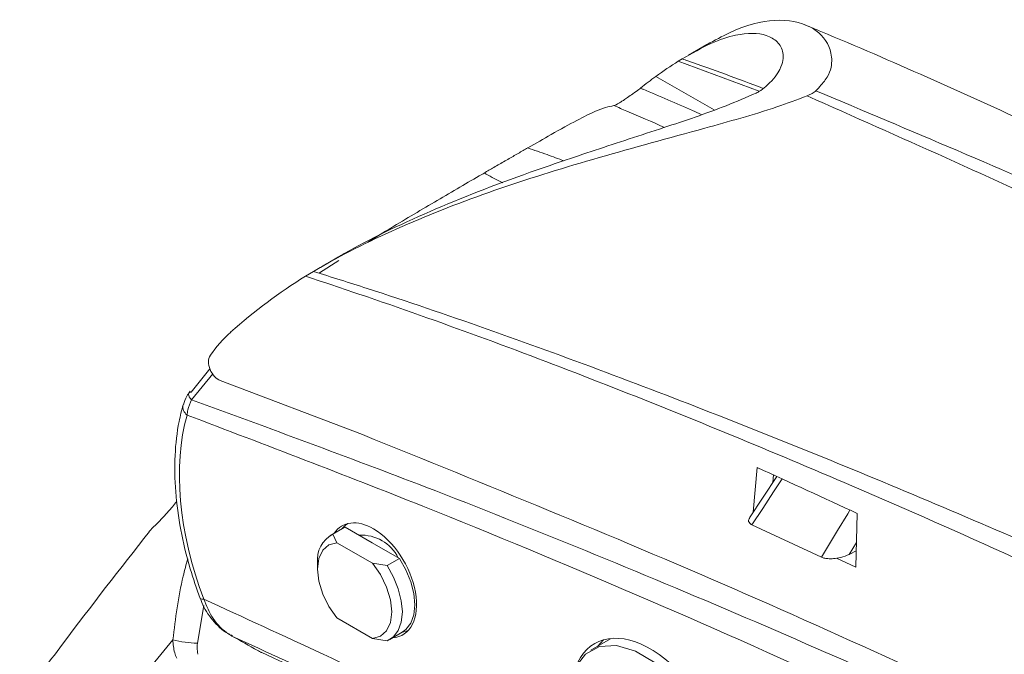
# Model space of a CAD drawing. Units: inches. Extents: x 3 to 99.2, y 1.4 to 64.8.
# Drawn here: x 79.3 to 81.3, y 55.8 to 57.1 of the extents above; entities that cross this region are included whole.
import ezdxf

# ---------------------------------------------------------------- set-up
doc = ezdxf.new("R2010")
doc.units = ezdxf.units.IN
doc.header["$LTSCALE"] = 6
doc.header["$MEASUREMENT"] = 0

msp = doc.modelspace()

# ---------------------------------------------------------------- linework, layer by layer
at = {"color": 7, "linetype": 'Continuous', "lineweight": 15}
for p, q in [((80.71, 57.0585), (80.6731, 57.0372)), ((80.6524, 57.0247), (80.6602, 57.0295)), ((80.7242, 56.9272), (80.6077, 56.9945)), ((79.9722, 56.6326), (79.9358, 56.6115)), ((79.9729, 56.6255), (79.9343, 56.601)), ((79.9063, 56.594), (79.9222, 56.6036)), ((79.677, 56.3617), (79.7148, 56.4082)), ((80.0205, 56.2764), (79.7352, 56.3849)), ((80.8108, 56.2105), (80.8028, 56.1209)), ((80.8418, 56.1802), (80.8432, 56.1957)), ((80.8499, 56.1925), (80.7952, 56.1094)), ((81.0079, 56.0111), (81.011, 56.1183)), ((79.9914, 56.0984), (79.9911, 56.0982)), ((80.9392, 56.0309), (80.8, 56.0959)), ((79.9799, 56.0882), (79.9551, 56.0739)), ((79.9856, 56.091), (79.9609, 56.0767)), ((79.9609, 56.0767), (79.9691, 56.0597)), ((79.9856, 56.091), (79.9799, 56.0882)), ((79.9856, 56.091), (80.0399, 56.0596)), ((79.9691, 56.0597), (80.04, 56.0187)), ((80.0399, 56.0596), (80.0941, 56.0283)), ((80.9947, 56.0363), (81.0089, 56.0434)), ((79.9303, 56.019), (79.9303, 56.0068)), ((80.04, 56.0187), (80.0694, 56.014)), ((80.0941, 56.0283), (80.0694, 56.014)), ((80.9694, 56.029), (81.0079, 56.0111)), ((80.04, 55.8681), (79.9691, 55.909)), ((80.0751, 55.8661), (80.0999, 55.8804)), ((80.0991, 55.8799), (80.1114, 55.8837)), ((80.0694, 55.8634), (80.04, 55.8681)), ((80.5166, 55.8671), (80.4777, 55.8446)), ((80.4907, 55.8521), (80.5031, 55.8652)), ((79.817, 55.8403), (79.8163, 55.8406)), ((79.8184, 55.8395), (79.817, 55.8403))]:
    msp.add_line(p, q, dxfattribs=at)
at = {"color": 8, "linetype": 'Continuous', "lineweight": 15}
for p, q in [((80.8147, 56.9645), (80.6524, 57.0247)), ((79.7203, 56.3982), (79.6777, 56.3465)), ((81.0094, 56.0606), (80.9947, 56.0363)), ((79.7022, 55.9338), (79.6896, 55.8582))]:
    msp.add_line(p, q, dxfattribs=at)
at = {"color": 8, "linetype": 'Continuous', "lineweight": 15, "flags": 128}
for points in [[(79.6777, 56.3465), (79.6752, 56.3496), (79.6734, 56.3525), (79.6722, 56.3551), (79.6718, 56.3573), (79.672, 56.3592), (79.6724, 56.3599)], [(80.8604, 56.1876), (80.8432, 56.1615), (80.8216, 56.1287), (80.8, 56.0959)], [(80.9392, 56.0309), (80.9714, 56.0843), (80.9918, 56.118), (80.9961, 56.1252)], [(79.7022, 55.947), (79.6989, 55.9468), (79.6965, 55.9471), (79.6952, 55.9478), (79.6951, 55.9481)]]:
    msp.add_lwpolyline(points, dxfattribs=at)
at = {"color": 7, "linetype": 'Continuous', "lineweight": 15, "flags": 128}
for points in [[(79.9911, 56.0982), (79.986, 56.0947), (79.9791, 56.0878)], [(79.9691, 56.0597), (79.953, 56.0554), (79.9407, 56.0446), (79.9329, 56.0279), (79.9303, 56.0068), (79.9329, 55.9825), (79.9407, 55.9569), (79.953, 55.9318), (79.9691, 55.909)], [(80.04, 55.8681), (80.056, 55.8724), (80.0683, 55.8832), (80.0761, 55.8998), (80.0788, 55.921), (80.0761, 55.9453), (80.0683, 55.9709), (80.056, 55.996), (80.04, 56.0187)], [(80.0999, 55.8804), (80.107, 55.8856), (80.1167, 55.8984), (80.1227, 55.9152), (80.1247, 55.9353), (80.1227, 55.9578), (80.1167, 55.9815), (80.107, 56.0054), (80.0941, 56.0283)], [(80.0694, 56.014), (80.0823, 55.9911), (80.0919, 55.9673), (80.0979, 55.9435), (80.1, 55.921), (80.0979, 55.9009), (80.0919, 55.8841), (80.0823, 55.8714), (80.0694, 55.8634)], [(80.6064, 55.8193), (80.5671, 55.8427), (80.5291, 55.8538), (80.4947, 55.8517), (80.4665, 55.8366), (80.4463, 55.8095)]]:
    msp.add_lwpolyline(points, dxfattribs=at)
at = {"color": 7, "linetype": 'Continuous', "lineweight": 15}
for centre, radius, start, end in [((79.6765, 56.3564), 0.00532, 84.1922, 139.3704), ((79.9869, 56.0259), 0.0571, 117.1718, 186.9493), ((80.0176, 55.9917), 0.0834, 27.0419, 92.9634), ((88.4491, 48.6594), 11.3807, 140.71438, 142.25141), ((79.6972, 56.0786), 0.2205, 255.1033, 268.0377), ((79.8315, 55.8679), 0.0312, 240.9651, 245.2848)]:
    msp.add_arc(centre, radius, start, end, dxfattribs=at)
at = {"color": 8, "linetype": 'Continuous', "lineweight": 15}
msp.add_arc((79.6812, 56.3323), 0.0206, 168.6516, 233.5873, dxfattribs=at)
at = {"color": 7, "linetype": 'Continuous', "lineweight": 15}
for centre, major_axis, ratio, start_param, end_param in [((82.1479, 54.7132), (-1.5092, 2.3026), 0.535787, 6.272087, 6.308714), ((82.1479, 54.7132), (-1.5092, 2.3026), 0.535787, 0.025529, 0.051789), ((81.2123, 54.1731), (-1.2187, 2.4693), 0.616128, 0.05885, 0.168176), ((80.062, 55.9971), (-0.2559, 0.5185), 0.616128, 0.168176, 0.335624), ((79.7331, 56.412), (-0.0133, 0.0269), 0.616128, 0.335624, 2.564698), ((80.0399, 55.985), (-0.2621, 0.4794), 0.59229, 0.54167, 1.333168), ((81.4619, 29.8838), (-13.3894, 26.8025), 0.616353, 5.623277, 5.632695), ((80.0399, 55.9843), (-0.06, 0.1097), 0.59229, 5.511664, 6.580775), ((80.0399, 55.9843), (-0.06, 0.1097), 0.59229, 2.871594, 5.511664), ((80.5923, 55.6652), (-0.1057, 0.1933), 0.59229, 3.156142, 6.746848)]:
    msp.add_ellipse(centre, major_axis=major_axis, ratio=ratio, start_param=start_param, end_param=end_param, dxfattribs=at)
for points, knots in [([(80.7102, 57.0582), (80.7255, 57.0666), (80.7765, 57.0947), (80.8494, 57.1124), (80.9168, 57.0999), (80.9535, 57.0651), (80.9621, 57.0263), (80.9563, 56.9956), (80.9351, 56.9729), (80.9282, 56.9656)], [0, 0, 0, 0, 0.098697, 0.328987, 0.565489, 0.757841, 0.853928, 0.952558, 1, 1, 1, 1]), ([(80.6602, 57.0295), (80.6799, 57.0406), (80.7195, 57.0631), (80.7782, 57.082), (80.8231, 57.0817), (80.8523, 57.0649), (80.8647, 57.043), (80.8618, 57.0139), (80.8418, 56.9856), (80.8222, 56.97), (80.8177, 56.9664)], [0, 0, 0, 0, 0.1446245, 0.2910914, 0.5227895, 0.6425405, 0.7621759, 0.8860301, 0.9739455, 1, 1, 1, 1]), ([(83.9006, 55.5469), (83.8779, 55.5601), (83.8174, 55.5953), (83.7185, 55.653), (83.6014, 55.7214), (83.4869, 55.788), (83.3715, 55.8547), (83.2685, 55.9136), (83.1716, 55.9686), (83.0632, 56.0297), (82.928, 56.105), (82.7669, 56.1935), (82.5981, 56.2846), (82.4256, 56.3759), (82.1594, 56.514), (81.8055, 56.6909), (81.3677, 56.8959), (81.0692, 57.0303), (80.9175, 57.093), (80.907, 57.0973)], [0, 0, 0, 0, 0.019606, 0.052241, 0.089705, 0.130324, 0.165958, 0.203694, 0.232328, 0.262742, 0.311823, 0.366641, 0.422977, 0.480814, 0.540158, 0.69235, 0.842344, 0.989169, 1, 1, 1, 1]), ([(80.5235, 56.9359), (80.5242, 56.9361), (80.5255, 56.9364), (80.5303, 56.9388), (80.5364, 56.9424), (80.5435, 56.9469), (80.5523, 56.9528), (80.5635, 56.9607), (80.5718, 56.9669), (80.5758, 56.9701), (80.5768, 56.9709)], [0, 0, 0, 0, 0.107437, 0.215757, 0.308413, 0.392781, 0.511646, 0.680285, 0.919633, 1, 1, 1, 1]), ([(80.8177, 56.9664), (80.8161, 56.9652), (80.8135, 56.9635), (80.8099, 56.9617), (80.8086, 56.9611)], [0, 0, 0, 0, 0.648955, 1, 1, 1, 1]), ([(80.9105, 56.9554), (80.914, 56.957), (80.9214, 56.9603), (80.9258, 56.9638), (80.9282, 56.9656)], [0, 0, 0, 0, 0.478425, 1, 1, 1, 1]), ([(80.9282, 56.9656), (81.1169, 56.886), (81.4947, 56.7268), (82.0652, 56.4586), (82.6379, 56.1684), (83.1565, 55.8845), (83.6194, 55.6152), (84.0265, 55.3667), (84.433, 55.1068), (84.8386, 54.8354), (85.2252, 54.5663), (85.4758, 54.3833), (85.592, 54.2984)], [0, 0, 0, 0, 0.121818, 0.243776, 0.366161, 0.488691, 0.575759, 0.6628, 0.749892, 0.837137, 0.924434, 1, 1, 1, 1]), ([(80.9105, 56.9554), (80.8905, 56.9478), (80.8472, 56.9314), (80.7775, 56.9105), (80.6564, 56.8769), (80.4912, 56.8321), (80.2918, 56.7709), (80.1066, 56.6995), (79.9872, 56.6415), (79.9308, 56.6086), (79.9222, 56.6036)], [0, 0, 0, 0, 0.0536823, 0.1160474, 0.1785961, 0.3700524, 0.562082, 0.7629295, 0.9635967, 1, 1, 1, 1]), ([(80.8086, 56.9611), (80.7887, 56.9525), (80.7296, 56.9268), (80.6168, 56.8894), (80.4851, 56.8464), (80.3251, 56.7927), (80.1515, 56.7246), (80.0297, 56.6662), (79.9761, 56.6347), (79.9723, 56.6325)], [0, 0, 0, 0, 0.0653647, 0.1943198, 0.3412632, 0.4885777, 0.7349924, 0.981271, 1, 1, 1, 1]), ([(85.481, 54.2346), (85.3662, 54.3202), (85.1189, 54.5045), (84.7383, 54.7763), (84.3395, 55.0512), (83.94, 55.3156), (83.5403, 55.5692), (83.0879, 55.8438), (82.5829, 56.1336), (82.0248, 56.4313), (81.467, 56.708), (81.096, 56.8729), (80.9105, 56.9554)], [0, 0, 0, 0, 0.075544, 0.162614, 0.249683, 0.336956, 0.424229, 0.511299, 0.633188, 0.755077, 0.877538, 1, 1, 1, 1]), ([(80.5235, 56.9359), (80.513, 56.9336), (80.4955, 56.9298), (80.4506, 56.907), (80.4053, 56.8821), (80.3673, 56.8604), (80.3512, 56.8512)], [0, 0, 0, 0, 0.352214, 0.586027, 0.825341, 1, 1, 1, 1]), ([(80.3512, 56.8512), (80.3449, 56.8475), (80.3353, 56.8421), (80.3217, 56.8342), (80.3128, 56.8291), (80.3038, 56.8238), (80.2945, 56.8185), (80.2806, 56.8105), (80.2702, 56.8044), (80.2637, 56.8007)], [0, 0, 0, 0, 0.245752, 0.368632, 0.491513, 0.552941, 0.675822, 0.798702, 1, 1, 1, 1]), ([(80.2637, 56.8007), (80.2623, 56.7998), (80.2322, 56.7824), (80.1703, 56.7464), (80.094, 56.7007), (80.0473, 56.6727), (80.0323, 56.6632), (80.0313, 56.6625)], [0, 0, 0, 0, 0.020346, 0.413838, 0.807992, 0.987495, 1, 1, 1, 1]), ([(85.5976, 53.4631), (85.3839, 53.6197), (84.9563, 53.933), (84.3101, 54.3711), (83.7844, 54.7061), (83.3153, 54.9899), (82.85, 55.2596), (82.2642, 55.5771), (81.6244, 55.8958), (81.0383, 56.1612), (80.5067, 56.38), (80.1472, 56.5136), (79.9476, 56.5802), (79.9063, 56.594)], [0, 0, 0, 0, 0.1141847, 0.2284025, 0.3425846, 0.3916496, 0.4753401, 0.587119, 0.698932, 0.8107049, 0.8944472, 0.9781829, 1, 1, 1, 1]), ([(79.9222, 56.6036), (79.9579, 56.5923), (80.1523, 56.5309), (80.5071, 56.4045), (80.9871, 56.2155), (81.4687, 56.0093), (81.952, 55.7875), (82.4369, 55.551), (82.923, 55.2999), (83.3425, 55.071), (83.7517, 54.838), (84.1508, 54.6013), (84.6065, 54.3171), (85.0616, 54.0202), (85.3638, 53.811), (85.5149, 53.7064)], [0, 0, 0, 0, 0.01947, 0.105753, 0.19215, 0.278553, 0.364957, 0.4516, 0.538243, 0.624697, 0.675399, 0.756439, 0.837478, 0.918739, 1, 1, 1, 1]), ([(79.6749, 56.3633), (79.6726, 56.3601), (79.6664, 56.3515), (79.6636, 56.3421), (79.6619, 56.3363)], [0, 0, 0, 0, 0.3785875, 1, 1, 1, 1]), ([(79.661, 56.3364), (79.6581, 56.3252), (79.65, 56.2933), (79.6435, 56.2356), (79.6446, 56.1627), (79.6549, 56.0861), (79.672, 56.014), (79.6881, 55.968), (79.6951, 55.9481)], [0, 0, 0, 0, 0.100752, 0.289233, 0.478288, 0.667518, 0.856554, 1, 1, 1, 1]), ([(79.6777, 56.3465), (79.6748, 56.3396), (79.6704, 56.3289), (79.6693, 56.3191), (79.669, 56.3157)], [0, 0, 0, 0, 0.653583, 1, 1, 1, 1]), ([(86.0299, 52.7156), (85.7892, 52.8946), (85.3075, 53.2526), (84.5801, 53.7527), (83.9013, 54.1921), (83.2722, 54.5748), (82.6023, 54.9597), (81.8408, 55.3656), (80.9893, 55.7756), (80.265, 56.0886), (79.8263, 56.2558), (79.669, 56.3157)], [0, 0, 0, 0, 0.114614, 0.229266, 0.343881, 0.43447, 0.525059, 0.658491, 0.791983, 0.925407, 1, 1, 1, 1]), ([(80.0205, 56.2764), (80.2684, 56.1759), (80.7644, 55.9749), (81.5097, 55.6272), (82.2556, 55.2481), (83.0009, 54.8353), (83.7448, 54.3908), (84.4862, 53.9142), (85.2234, 53.4096), (85.7109, 53.047), (85.9538, 52.8663)], [0, 0, 0, 0, 0.1249263, 0.2499481, 0.3745682, 0.4998846, 0.624977, 0.749851, 0.8753417, 1, 1, 1, 1]), ([(79.6487, 56.1428), (79.6478, 56.1417), (79.6283, 56.1178), (79.6096, 56.0989), (79.593, 56.0826), (79.593, 56.0826), (79.5929, 56.0826)], [0, 0, 0, 0, 0.025581, 0.557524, 0.822716, 1, 1, 1, 1]), ([(80.8, 56.0959), (80.7983, 56.0968), (80.795, 56.0988), (80.793, 56.103), (80.7931, 56.1066), (80.7951, 56.1087), (80.7955, 56.1092)], [0, 0, 0, 0, 0.26688, 0.533015, 0.884501, 1, 1, 1, 1]), ([(79.5936, 56.0821), (79.535, 56.0074), (79.447, 55.8952), (79.3621, 55.7791), (79.3337, 55.7403)], [0, 0, 0, 0, 0.665403, 1, 1, 1, 1]), ([(80.9947, 56.0363), (80.9894, 56.0341), (80.9801, 56.0303), (80.9647, 56.0278), (80.953, 56.0276), (80.9445, 56.0288), (80.9408, 56.0303), (80.9392, 56.0309)], [0, 0, 0, 0, 0.3351576, 0.5821174, 0.7605515, 0.90067, 1, 1, 1, 1]), ([(79.6955, 55.9483), (79.6964, 55.9455), (79.7017, 55.9296), (79.7192, 55.9044), (79.7412, 55.8815), (79.7568, 55.8747), (79.7602, 55.8733)], [0, 0, 0, 0, 0.084809, 0.480527, 0.888573, 1, 1, 1, 1]), ([(79.7022, 55.947), (79.782, 55.9102), (80.0466, 55.7884), (80.3114, 55.6611), (80.4964, 55.5722)], [0, 0, 0, 0, 0.301461, 1, 1, 1, 1]), ([(79.7022, 55.947), (79.7078, 55.9333), (79.7193, 55.905), (79.7424, 55.8828), (79.7567, 55.8742), (79.7588, 55.8728)], [0, 0, 0, 0, 0.443086, 0.914475, 1, 1, 1, 1]), ([(79.6405, 55.8655), (79.6411, 55.8565), (79.642, 55.8438), (79.6467, 55.832), (79.6481, 55.8285)], [0, 0, 0, 0, 0.701256, 1, 1, 1, 1]), ([(79.6907, 55.8362), (79.6903, 55.8383), (79.6889, 55.8453), (79.6893, 55.8529), (79.6896, 55.8582)], [0, 0, 0, 0, 0.302307, 1, 1, 1, 1]), ([(79.7588, 55.8728), (79.776, 55.8632), (79.7951, 55.8524), (79.8149, 55.8414), (79.817, 55.8403)], [0, 0, 0, 0, 0.8941941, 1, 1, 1, 1]), ([(79.817, 55.8403), (80.0921, 55.7115), (80.6107, 55.4686), (81.3739, 55.0856), (82.1058, 54.7017), (82.8379, 54.2993), (83.5699, 53.8796), (84.3012, 53.4408), (84.8484, 53.1031), (85.1513, 52.9062), (85.2112, 52.8673)], [0, 0, 0, 0, 0.153185, 0.288748, 0.42431, 0.559872, 0.695492, 0.831054, 0.966616, 1, 1, 1, 1])]:
    msp.add_open_spline(points, degree=3, knots=knots, dxfattribs=at)
at = {"color": 8, "linetype": 'Continuous', "lineweight": 15}
for points, knots in [([(80.6602, 57.0295), (80.6641, 57.0282), (80.7179, 57.0099), (80.7722, 56.9894), (80.8226, 56.9704)], [0, 0, 0, 0, 0.072507, 1, 1, 1, 1]), ([(80.5768, 56.9709), (80.5786, 56.9701), (80.6134, 56.9552), (80.654, 56.9377), (80.6929, 56.9207), (80.6987, 56.9182)], [0, 0, 0, 0, 0.044452, 0.857404, 1, 1, 1, 1]), ([(80.6249, 56.8922), (80.5998, 56.9031), (80.566, 56.9178), (80.5322, 56.9322), (80.5235, 56.9359)], [0, 0, 0, 0, 0.743383, 1, 1, 1, 1]), ([(80.4236, 56.8253), (80.4124, 56.8294), (80.3886, 56.8383), (80.364, 56.8466), (80.3509, 56.851)], [0, 0, 0, 0, 0.469642, 1, 1, 1, 1]), ([(80.2641, 56.8009), (80.2746, 56.795), (80.2867, 56.7882), (80.2994, 56.7817), (80.3012, 56.7808)], [0, 0, 0, 0, 0.862716, 1, 1, 1, 1]), ([(79.6777, 56.3465), (79.8341, 56.2891), (80.2026, 56.1537), (80.7874, 55.9137), (81.4309, 55.6257), (82.076, 55.3113), (82.7011, 54.9821), (83.3052, 54.6412), (83.9343, 54.2639), (84.6076, 53.8324), (85.3002, 53.3607), (85.7501, 53.0283), (85.9632, 52.8708)], [0, 0, 0, 0, 0.0751192, 0.1771174, 0.279174, 0.3812332, 0.4832349, 0.5756044, 0.6679741, 0.7824405, 0.8969439, 1, 1, 1, 1]), ([(79.6405, 55.8655), (79.6457, 55.9083), (79.6524, 55.9633), (79.6671, 56.016), (79.6704, 56.0276)], [0, 0, 0, 0, 0.780196, 1, 1, 1, 1]), ([(85.1817, 52.8842), (85.0948, 52.9411), (84.6403, 53.2385), (83.9404, 53.6614), (83.2667, 54.0558), (82.7174, 54.3677), (82.1673, 54.6717), (81.4344, 55.0587), (80.7023, 55.4272), (80.144, 55.695), (79.8298, 55.8401), (79.7588, 55.8728)], [0, 0, 0, 0, 0.048223, 0.252221, 0.387064, 0.420773, 0.555868, 0.69102, 0.825863, 0.960705, 1, 1, 1, 1])]:
    msp.add_open_spline(points, degree=3, knots=knots, dxfattribs=at)

doc.saveas('drawing.dxf')
